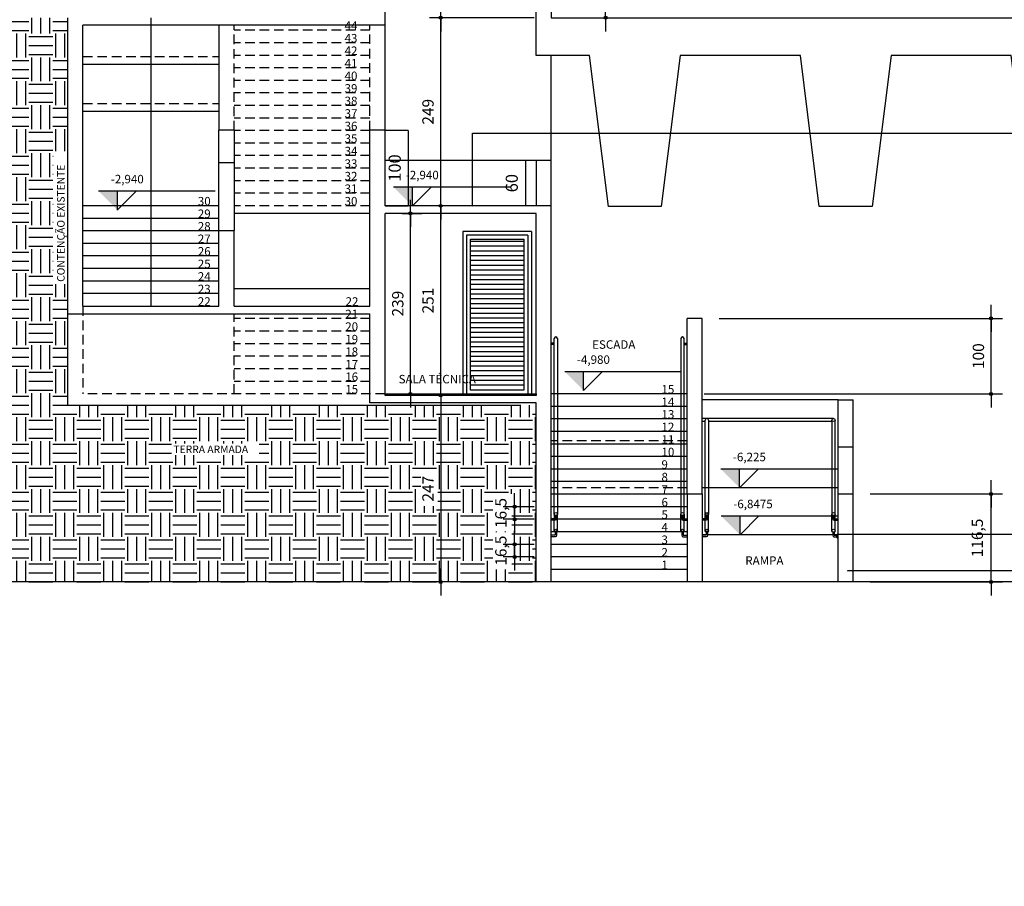
# Model space of a CAD drawing. Units: centimetres. Extents: x 739888 to 802017, y -132810 to -103418.
# Drawn here: x 777888 to 779192, y -123625 to -122478 of the extents above; entities that cross this region are included whole.
import ezdxf

# ---------------------------------------------------------------- set-up
doc = ezdxf.new("R2010")
doc.units = ezdxf.units.CM
doc.header["$LTSCALE"] = 2
doc.linetypes.add('DASHED2', pattern=[9.525, 6.35, -3.175])
for name, color, linetype in [('02', 3, 'Continuous'), ('03', 3, 'Continuous'), ('217', 6, 'Continuous'), ('219', 4, 'Continuous'), ('A-01', 1, 'Continuous'), ('A-02', 2, 'Continuous'), ('A-04', 4, 'Continuous'), ('CONCRETO', 4, 'Continuous'), ('COTA', 10, 'Continuous'), ('COTA 100', 10, 'Continuous'), ('HACHURAS', 252, 'Continuous'), ('LINHA CHAMADA', 10, 'Continuous'), ('PROJECAO-2', 2, 'DASHED2'), ('REG60-100 - 100', 2, 'Continuous')]:
    doc.layers.add(name, color=color, linetype=linetype)
doc.styles.add('LV-RN-RS60-125-M', font='ROMANS.shx', dxfattribs={"height": 16})
doc.styles.add('REGUA60', font='simplex.shx')
doc.styles.add('REGUA80', font='simplex.shx')
doc.styles.get("Standard").update_dxf_attribs({"font": 'ARIAL.TTF'})
doc.dimstyles.new('Copy(2) of COTA 75', dxfattribs={"dimscale": 50, "dimtxt": 2, "dimasz": 0.01, "dimexe": 2, "dimexo": 3, "dimgap": 0.98, "dimtad": 1, "dimrnd": 0.5, "dimtxsty": 'REGUA80', "dimblk": 'COTAPT', "dimcen": 4, "dimdle": 4, "dimclrd": 256, "dimclre": 256, "dimclrt": 3, "dimadec": 0, "dimazin": 0, "dimtfac": 1, "dimtix": 1, "dimtmove": 2, "dimatfit": 2, "dimfxl": 1, "dimlwd": -1, "dimlwe": -1, "dimarcsym": 0})
doc.dimstyles.new('ICM-1P50-CM-RS60', dxfattribs={"dimtxt": 16, "dimasz": 1, "dimexe": 0, "dimexo": 0.3, "dimgap": 10, "dimtad": 1, "dimdec": 0, "dimzin": 4, "dimdsep": 46, "dimtxsty": 'LV-RN-RS60-125-M', "dimblk": 'DOT', "dimcen": 0.1, "dimclrd": 256, "dimclre": 256, "dimclrt": 2, "dimaunit": 1, "dimadec": 0, "dimazin": 0, "dimtfac": 15, "dimtdec": 0, "dimtix": 1, "dimtmove": 2, "dimatfit": 3, "dimldrblk": 'SMALL', "dimfxl": 10, "dimtolj": 1, "dimtzin": 12, "dimlwd": -1, "dimlwe": -1, "dimarcsym": 0})

# ---------------------------------------------------------------- blocks, each defined once
blk = doc.blocks.new('nivelcr')
at = {"linetype": 'ByBlock'}
for p, q in [((-2.5, 2.5), (12.92, 2.5)), ((0, 0), (2.5, 2.5)), ((0, -0.02), (0, 2.5))]:
    blk.add_line(p, q, dxfattribs=at)
blk.add_solid([(-2.5, 2.5), (0, 0), (0, 2.5)], dxfattribs=at)
at = {"color": 0, "linetype": 'ByBlock', "style": 'REGUA60'}
blk.add_attdef('COTANIVEL', (1.66, 3.51), '', height=1.5, dxfattribs=at)
blk = doc.blocks.new('COTAPT')
at = {"color": 0, "linetype": 'ByBlock'}
for q in [(-240, 0), (240, 0)]:
    blk.add_line((0, 0), q, dxfattribs=at)
at = {"color": 6, "linetype": 'ByBlock'}
blk.add_lwpolyline([(-20, 20), (20, 20), (20, -20), (-20, -20)], close=True, dxfattribs=at)
blk = doc.blocks.new('*D89')
at = {"layer": 'COTA 100'}
for p, q in [((779014.6, -123105.6), (779189.6, -123105.6)), ((779174.6, -123222.1), (779174.6, -123105.7)), ((779014.6, -123222.2), (779189.6, -123222.2))]:
    blk.add_line(p, q, dxfattribs=at)
at = {"layer": 'Defpoints', "color": 0}
for p in [(778992.1, -123105.6, 0), (779174.6, -123105.6), (778992.1, -123222.2, 0)]:
    blk.add_point(p, dxfattribs=at)
at = {"layer": 'COTA 100', "xscale": 0.075, "yscale": 0.075, "zscale": 0.075}
for p, rotation in [((779174.6, -123105.6), 90), ((779174.6, -123222.2), 270)]:
    blk.add_blockref('COTAPT', p, dxfattribs=dict(at, rotation=rotation))
at = {"layer": 'COTA 100', "color": 3, "insert": (779158.3, -123163.9), "char_height": 15, "attachment_point": 5, "rotation": 90, "style": 'REGUA80'}
blk.add_mtext('116,5', dxfattribs=at)
blk = doc.blocks.new('*D90')
at = {"layer": 'COTA 100'}
for p, q in [((778814.6, -122873.2), (779189.6, -122873.2)), ((779174.6, -122973.1), (779174.6, -122873.3)), ((778794.6, -122973.2), (779189.6, -122973.2))]:
    blk.add_line(p, q, dxfattribs=at)
at = {"layer": 'Defpoints', "color": 0}
for p in [(778792.1, -122873.2, 0), (779174.6, -122873.2), (778772.1, -122973.2, 0)]:
    blk.add_point(p, dxfattribs=at)
at = {"layer": 'COTA 100', "xscale": 0.075, "yscale": 0.075, "zscale": 0.075}
for p, rotation in [((779174.6, -122873.2), 90), ((779174.6, -122973.2), 270)]:
    blk.add_blockref('COTAPT', p, dxfattribs=dict(at, rotation=rotation))
at = {"layer": 'COTA 100', "color": 3, "insert": (779159.8, -122923.2), "char_height": 15, "attachment_point": 5, "rotation": 90, "style": 'REGUA80'}
blk.add_mtext('100', dxfattribs=at)
blk = doc.blocks.new('*D91')
at = {"layer": 'COTA 100'}
for p, q in [((778614.6, -122375.2), (779657.2, -122375.2)), ((779642.2, -122375.3), (779642.2, -122475.1)), ((779428.2, -122475.2), (779657.2, -122475.2))]:
    blk.add_line(p, q, dxfattribs=at)
at = {"layer": 'Defpoints', "color": 0}
for p in [(778592.1, -122375.2, 0), (779405.7, -122475.2, 0), (779642.2, -122475.2)]:
    blk.add_point(p, dxfattribs=at)
at = {"layer": 'COTA 100', "xscale": 0.075, "yscale": 0.075, "zscale": 0.075}
for p, rotation in [((779642.2, -122375.2), 90), ((779642.2, -122475.2), 270)]:
    blk.add_blockref('COTAPT', p, dxfattribs=dict(at, rotation=rotation))
at = {"layer": 'COTA 100', "color": 3, "insert": (779627.4, -122425.2), "char_height": 15, "attachment_point": 5, "rotation": 90, "style": 'REGUA80'}
blk.add_mtext('100', dxfattribs=at)
blk = doc.blocks.new('*D94')
at = {"layer": 'COTA 100'}
for p, q in [((778549.6, -122724.2), (778430.8, -122724.2)), ((778445.8, -122975.1), (778445.8, -122724.3)), ((778549.6, -122975.2), (778430.8, -122975.2))]:
    blk.add_line(p, q, dxfattribs=at)
at = {"layer": 'Defpoints', "color": 0}
for p in [(778445.8, -122724.2), (778572.1, -122724.2, 0), (778572.1, -122975.2, 0)]:
    blk.add_point(p, dxfattribs=at)
at = {"layer": 'COTA 100', "xscale": 0.075, "yscale": 0.075, "zscale": 0.075}
for p, rotation in [((778445.8, -122724.2), 90), ((778445.8, -122975.2), 270)]:
    blk.add_blockref('COTAPT', p, dxfattribs=dict(at, rotation=rotation))
at = {"layer": 'COTA 100', "color": 3, "insert": (778430.9, -122849.7), "char_height": 15, "attachment_point": 5, "rotation": 90, "style": 'REGUA80'}
blk.add_mtext('251', dxfattribs=at)
blk = doc.blocks.new('*D95')
at = {"layer": 'COTA 100'}
for p, q in [((778549.6, -122975.2), (778430.8, -122975.2)), ((778445.8, -122975.3), (778445.8, -123222.1)), ((778549.6, -123222.2), (778430.8, -123222.2))]:
    blk.add_line(p, q, dxfattribs=at)
at = {"layer": 'Defpoints', "color": 0}
for p in [(778572.1, -122975.2, 0), (778445.8, -123222.2), (778572.1, -123222.2, 0)]:
    blk.add_point(p, dxfattribs=at)
at = {"layer": 'COTA 100', "xscale": 0.075, "yscale": 0.075, "zscale": 0.075}
for p, rotation in [((778445.8, -122975.2), 90), ((778445.8, -123222.2), 270)]:
    blk.add_blockref('COTAPT', p, dxfattribs=dict(at, rotation=rotation))
at = {"layer": 'COTA 100', "color": 3, "insert": (778430.9, -123098.7), "char_height": 15, "attachment_point": 5, "rotation": 90, "style": 'REGUA80'}
blk.add_mtext('247', dxfattribs=at)
blk = doc.blocks.new('*D96')
at = {"layer": 'COTA 100'}
for p, q in [((778569.6, -122475.2), (778430.8, -122475.2)), ((778445.8, -122724.1), (778445.8, -122475.3)), ((778549.6, -122724.2), (778430.8, -122724.2))]:
    blk.add_line(p, q, dxfattribs=at)
at = {"layer": 'Defpoints', "color": 0}
for p in [(778445.8, -122475.2), (778592.1, -122475.2, 0), (778572.1, -122724.2, 0)]:
    blk.add_point(p, dxfattribs=at)
at = {"layer": 'COTA 100', "xscale": 0.075, "yscale": 0.075, "zscale": 0.075}
for p, rotation in [((778445.8, -122475.2), 90), ((778445.8, -122724.2), 270)]:
    blk.add_blockref('COTAPT', p, dxfattribs=dict(at, rotation=rotation))
at = {"layer": 'COTA 100', "color": 3, "insert": (778430.9, -122599.7), "char_height": 15, "attachment_point": 5, "rotation": 90, "style": 'REGUA80'}
blk.add_mtext('249', dxfattribs=at)
blk = doc.blocks.new('*D97')
at = {"layer": 'COTA 100'}
for p, q in [((778569.6, -123172.4), (778528.7, -123172.4)), ((778543.7, -123172.3), (778543.7, -123172.2)), ((778543.7, -123189), (778543.7, -123172.4)), ((778569.6, -123189), (778528.7, -123189)), ((778543.7, -123189.1), (778543.7, -123189.1))]:
    blk.add_line(p, q, dxfattribs=at)
at = {"layer": 'Defpoints', "color": 0}
for p in [(778543.7, -123172.4), (778592.1, -123172.4, 0), (778592.1, -123189, 0)]:
    blk.add_point(p, dxfattribs=at)
at = {"layer": 'COTA 100', "xscale": 0.075, "yscale": 0.075, "zscale": 0.075}
for p, rotation in [((778543.7, -123172.4), 270), ((778543.7, -123189), 90)]:
    blk.add_blockref('COTAPT', p, dxfattribs=dict(at, rotation=rotation))
at = {"layer": 'COTA 100', "color": 3, "insert": (778527.4, -123180.7), "char_height": 15, "attachment_point": 5, "rotation": 90, "style": 'REGUA80'}
blk.add_mtext('16,5', dxfattribs=at)
blk = doc.blocks.new('*D98')
at = {"layer": 'COTA 100'}
for p, q in [((778569.6, -123122.6), (778528.7, -123122.6)), ((778543.7, -123122.5), (778543.7, -123122.4)), ((778543.7, -123139.2), (778543.7, -123122.6)), ((778569.6, -123139.2), (778528.7, -123139.2)), ((778543.7, -123139.3), (778543.7, -123139.3))]:
    blk.add_line(p, q, dxfattribs=at)
at = {"layer": 'Defpoints', "color": 0}
for p in [(778543.7, -123122.6), (778592.1, -123122.6, 0), (778592.1, -123139.2, 0)]:
    blk.add_point(p, dxfattribs=at)
at = {"layer": 'COTA 100', "xscale": 0.075, "yscale": 0.075, "zscale": 0.075}
for p, rotation in [((778543.7, -123122.6), 270), ((778543.7, -123139.2), 90)]:
    blk.add_blockref('COTAPT', p, dxfattribs=dict(at, rotation=rotation))
at = {"layer": 'COTA 100', "color": 3, "insert": (778527.4, -123130.9), "char_height": 15, "attachment_point": 5, "rotation": 90, "style": 'REGUA80'}
blk.add_mtext('16,5', dxfattribs=at)
blk = doc.blocks.new('*D99')
at = {"layer": 'COTA 100'}
for p, q in [((778549.6, -122375.2), (778430.8, -122375.2)), ((778445.8, -122475.1), (778445.8, -122375.3)), ((778569.6, -122475.2), (778430.8, -122475.2))]:
    blk.add_line(p, q, dxfattribs=at)
at = {"layer": 'Defpoints', "color": 0}
for p in [(778445.8, -122375.2), (778572.1, -122375.2, 0), (778592.1, -122475.2, 0)]:
    blk.add_point(p, dxfattribs=at)
at = {"layer": 'COTA 100', "xscale": 0.075, "yscale": 0.075, "zscale": 0.075}
for p, rotation in [((778445.8, -122375.2), 90), ((778445.8, -122475.2), 270)]:
    blk.add_blockref('COTAPT', p, dxfattribs=dict(at, rotation=rotation))
at = {"layer": 'COTA 100', "color": 3, "insert": (778430.9, -122425.2), "char_height": 15, "attachment_point": 5, "rotation": 90, "style": 'REGUA80'}
blk.add_mtext('100', dxfattribs=at)
blk = doc.blocks.new('*D104')
at = {"layer": 'COTA 100', "ltscale": 0.01}
for p, q in [((778454.6, -122175.2), (778679.1, -122175.2)), ((778664.1, -122475.1), (778664.1, -122175.3)), ((778614.6, -122475.2), (778679.1, -122475.2))]:
    blk.add_line(p, q, dxfattribs=at)
at = {"layer": 'Defpoints', "color": 0, "ltscale": 0.01}
for p in [(778432.1, -122175.2, 0), (778664.1, -122175.2), (778592.1, -122475.2, 0)]:
    blk.add_point(p, dxfattribs=at)
at = {"layer": 'COTA 100', "ltscale": 0.01, "xscale": 0.075, "yscale": 0.075, "zscale": 0.075}
for p, rotation in [((778664.1, -122175.2), 90), ((778664.1, -122475.2), 270)]:
    blk.add_blockref('COTAPT', p, dxfattribs=dict(at, rotation=rotation))
at = {"layer": 'COTA 100', "color": 3, "ltscale": 0.01, "insert": (778649.2, -122325.2), "char_height": 15, "attachment_point": 5, "rotation": 90, "style": 'REGUA80'}
blk.add_mtext('300', dxfattribs=at)
blk = doc.blocks.new('_Dot')
at = {"color": 0, "linetype": 'ByBlock', "lineweight": -2}
blk.add_line((-0.5, 0), (-1, 0), dxfattribs=at)
at = {"color": 0, "linetype": 'ByBlock', "const_width": 0.5}
blk.add_lwpolyline([(-0.25, 0, 1), (0.25, 0, 1)], format="xyb", close=True, dxfattribs=at)
blk = doc.blocks.new('*D169')
at = {"layer": 'COTA', "ltscale": 0.01}
for p, q in [((778571.8, -122664.2), (778557.9, -122664.2)), ((778557.9, -122665.2), (778557.9, -122723.2)), ((778571.8, -122724.2), (778557.9, -122724.2))]:
    blk.add_line(p, q, dxfattribs=at)
at = {"layer": 'Defpoints', "color": 0, "ltscale": 0.01}
for p in [(778572.1, -122664.2, 0), (778557.9, -122724.2), (778572.1, -122724.2, 0)]:
    blk.add_point(p, dxfattribs=at)
at = {"layer": 'COTA', "ltscale": 0.01}
for p, rotation in [((778557.9, -122664.2), 90), ((778557.9, -122724.2), 270)]:
    blk.add_blockref('_Dot', p, dxfattribs=dict(at, rotation=rotation))
at = {"layer": 'COTA', "color": 2, "ltscale": 0.01, "insert": (778539.9, -122694.2), "char_height": 16, "attachment_point": 5, "rotation": 90, "style": 'LV-RN-RS60-125-M'}
blk.add_mtext('\\A1;60', dxfattribs=at)
blk = doc.blocks.new('_Small')
at = {"color": 0, "linetype": 'ByBlock', "lineweight": -2}
blk.add_circle((0, 0), 0.25, dxfattribs=at)
blk = doc.blocks.new('*D170')
at = {"layer": 'COTA', "ltscale": 0.01}
for p, q in [((778372.4, -122624.2), (778402.9, -122624.2)), ((778402.9, -122625.2), (778402.9, -122723.2)), ((778372.4, -122724.2), (778402.9, -122724.2))]:
    blk.add_line(p, q, dxfattribs=at)
at = {"layer": 'Defpoints', "color": 0, "ltscale": 0.01}
for p in [(778372.1, -122624.2, 0), (778372.1, -122724.2, 0), (778402.9, -122724.2)]:
    blk.add_point(p, dxfattribs=at)
at = {"layer": 'COTA', "ltscale": 0.01}
for p, rotation in [((778402.9, -122624.2), 90), ((778402.9, -122724.2), 270)]:
    blk.add_blockref('_Dot', p, dxfattribs=dict(at, rotation=rotation))
at = {"layer": 'COTA', "color": 2, "ltscale": 0.01, "insert": (778384.9, -122674.2), "char_height": 16, "attachment_point": 5, "rotation": 90, "style": 'LV-RN-RS60-125-M'}
blk.add_mtext('\\A1;100', dxfattribs=at)
blk = doc.blocks.new('*D171')
at = {"layer": 'COTA 100'}
for p, q in [((778394.6, -122734.2), (778420.7, -122734.2)), ((778405.7, -122973.1), (778405.7, -122734.3)), ((778394.6, -122973.2), (778420.7, -122973.2))]:
    blk.add_line(p, q, dxfattribs=at)
at = {"layer": 'Defpoints', "color": 0}
for p in [(778372.1, -122734.2, 0), (778405.7, -122734.2), (778372.1, -122973.2, 0)]:
    blk.add_point(p, dxfattribs=at)
at = {"layer": 'COTA 100', "xscale": 0.075, "yscale": 0.075, "zscale": 0.075}
for p, rotation in [((778405.7, -122734.2), 90), ((778405.7, -122973.2), 270)]:
    blk.add_blockref('COTAPT', p, dxfattribs=dict(at, rotation=rotation))
at = {"layer": 'COTA 100', "color": 3, "insert": (778390.9, -122853.7), "char_height": 15, "attachment_point": 5, "rotation": 90, "style": 'REGUA80'}
blk.add_mtext('239', dxfattribs=at)

msp = doc.modelspace()

# ---------------------------------------------------------------- hatches: boundary and pattern name
at = {"layer": 'HACHURAS', "ltscale": 0.01}
h = msp.add_hatch(dxfattribs=at)
h.set_pattern_fill('EARTH', color=256, scale=5, style=0)
h.set_pattern_definition([(0, (777138.504, -123222.185), (31.75, 31.75), [31.75, -31.75]), (0, (777138.504, -123210.28), (31.75, 31.75), [31.75, -31.75]), (0, (777138.504, -123198.372), (31.75, 31.75), [31.75, -31.75]), (90, (777142.473, -123194.404), (-31.75, 31.75), [31.75, -31.75]), (90, (777154.38, -123194.404), (-31.75, 31.75), [31.75, -31.75]), (90, (777166.285, -123194.404), (-31.75, 31.75), [31.75, -31.75])])
h.paths.add_polyline_path([(778442.178, -123121.724), (778442.178, -123075.653), (778419.678, -123075.653), (778419.678, -123121.724)], flags=16)
h.paths.add_polyline_path([(778540.066, -123205.87), (778540.066, -123155.513), (778514.709, -123155.513), (778514.709, -123205.87)], flags=16)
h.paths.add_polyline_path([(778540.066, -123156.07), (778540.066, -123105.713), (778514.709, -123105.713), (778514.709, -123156.07)], flags=16)
h.paths.add_polyline_path([(778089.381, -123054.094), (778205.401, -123054.094), (778205.401, -123039.084), (778089.381, -123039.084)], flags=16)
h.paths.add_polyline_path([(777951.104, -122827.919), (777951.104, -122651.746), (777932.564, -122651.746), (777932.564, -122827.919)], flags=16)
h.paths.add_polyline_path([(777596.749, -122475.192), (777596.749, -123222.185), (778572.095, -123222.185), (778572.095, -122988.192), (777952.095, -122988.192), (777952.095, -122866.992), (777952.095, -122475.192)])
at = {"layer": 'HACHURAS'}
h = msp.add_hatch(dxfattribs=at)
h.set_pattern_fill('LINE', color=256, scale=2, style=0)
h.paths.add_polyline_path([(778556.095, -122768.192), (778556.095, -122968.192), (778485.095, -122968.192), (778485.095, -122768.192)])

# ---------------------------------------------------------------- linework, layer by layer
at = {"layer": '02', "ltscale": 0.01, "elevation": 0}
msp.add_lwpolyline([(778372.095, -122973.192), (778572.095, -122973.192), (778572.095, -122975.192), (778372.095, -122975.192)], close=True, dxfattribs=at)
at = {"layer": '02', "elevation": 0}
for points in [[(778599.249, -123134.101), (778599.249, -123138.384, -0.41421356), (778597.249, -123140.384), (778592.095, -123140.384)], [(778764.941, -123134.101), (778764.941, -123138.384, 0.41421356), (778766.941, -123140.384), (778772.095, -123140.384)], [(778799.249, -123134.101), (778799.249, -123138.384, -0.41421356), (778797.249, -123140.384), (778792.095, -123140.384)], [(778964.941, -123134.101), (778964.941, -123138.384, 0.41421356), (778966.941, -123140.384), (778972.095, -123140.384)], [(778599.249, -123156.101), (778599.249, -123160.384, -0.41421356), (778597.249, -123162.384), (778592.095, -123162.384)], [(778764.941, -123156.101), (778764.941, -123160.384, 0.41421356), (778766.941, -123162.384), (778772.095, -123162.384)], [(778799.249, -123156.101), (778799.249, -123160.384, -0.41421356), (778797.249, -123162.384), (778792.095, -123162.384)], [(778964.941, -123156.101), (778964.941, -123160.384, 0.41421356), (778966.941, -123162.384), (778972.095, -123162.384)]]:
    msp.add_lwpolyline(points, format="xyb", dxfattribs=at)
for points in [[(778597.249, -123134.101), (778597.249, -123138.384), (778592.095, -123138.384)], [(778766.941, -123134.101), (778766.941, -123138.384), (778772.095, -123138.384)], [(778797.249, -123134.101), (778797.249, -123138.384), (778792.095, -123138.384)], [(778966.941, -123134.101), (778966.941, -123138.384), (778972.095, -123138.384)], [(778597.249, -123156.101), (778597.249, -123160.384), (778592.095, -123160.384)], [(778597.249, -123156.16), (778597.249, -123160.384), (778592.095, -123160.384)], [(778766.941, -123156.101), (778766.941, -123160.384), (778772.095, -123160.384)], [(778766.941, -123156.16), (778766.941, -123160.384), (778772.095, -123160.384)], [(778797.249, -123156.101), (778797.249, -123160.384), (778792.095, -123160.384)], [(778797.249, -123156.16), (778797.249, -123160.384), (778792.095, -123160.384)], [(778966.941, -123156.101), (778966.941, -123160.384), (778972.095, -123160.384)], [(778966.941, -123156.16), (778966.941, -123160.384), (778972.095, -123160.384)]]:
    msp.add_lwpolyline(points, dxfattribs=at)
at = {"layer": '03'}
for centre, radius in [((778598.195, -123132.285, 0), 2.1), ((778765.995, -123132.285, 0), 2.1), ((778798.195, -123132.285, 0), 2.1), ((778798.195, -123132.285, 0), 1.6), ((778965.995, -123132.285, 0), 2.1), ((778598.195, -123154.285, 0), 2.1), ((778598.195, -123154.285, 0), 1.6), ((778765.995, -123154.285, 0), 2.1), ((778765.995, -123154.285, 0), 1.6), ((778798.195, -123154.285, 0), 2.1), ((778798.195, -123154.285, 0), 1.6), ((778965.995, -123154.285, 0), 2.1)]:
    msp.add_circle(centre, radius, dxfattribs=at)
at = {"layer": '217'}
for q in [(777952.095, -122475.192, 0), (778552.095, -122988.192, 0)]:
    msp.add_line((777952.095, -122988.192, 0), q, dxfattribs=at)
at = {"layer": 'A-01', "ltscale": 0.01}
for p, q in [((778596.095, -123132.285, 0), (778596.095, -122899.885, 0)), ((778600.295, -122899.885, 0), (778600.295, -123132.285, 0)), ((778763.895, -122899.885, 0), (778763.895, -123132.285, 0)), ((778768.095, -123132.285, 0), (778768.095, -122899.885, 0)), ((778965.995, -123005.692, 0), (778792.095, -123005.692, 0)), ((778800.295, -123007.792, 0), (778800.295, -123132.285, 0)), ((778963.895, -123009.892, 0), (778800.295, -123009.892, 0)), ((778596.095, -123132.285, 0), (778596.095, -123138.384, 0)), ((778600.295, -123154.285, 0), (778600.295, -123132.285, 0)), ((778763.895, -123154.285, 0), (778763.895, -123132.285, 0)), ((778768.095, -123132.285, 0), (778768.095, -123138.384, 0)), ((778596.095, -123154.285, 0), (778596.095, -123140.384, 0)), ((778768.095, -123154.285, 0), (778768.095, -123140.384, 0))]:
    msp.add_line(p, q, dxfattribs=at)
at = {"layer": 'A-01'}
for p, q in [((778972.095, -122981.099, 0), (778792.095, -122981.099, 0)), ((778972.095, -123043.347, 0), (778972.095, -122981.099, 0)), ((778992.095, -123043.347, 0), (778992.095, -122981.099, 0)), ((778972.095, -123097.692, 0), (778792.095, -123097.692, 0))]:
    msp.add_line(p, q, dxfattribs=at)
at = {"layer": 'A-01', "ltscale": 5}
msp.add_line((778972.095, -122981.099, 0), (778992.095, -122981.099, 0), dxfattribs=at)
at = {"layer": 'A-01', "ltscale": 5, "elevation": 0}
msp.add_lwpolyline([(778556.095, -122768.192), (778556.095, -122968.192), (778485.095, -122968.192), (778485.095, -122768.192), (778556.095, -122768.192)], close=True, dxfattribs=at)
at = {"layer": 'A-01', "elevation": 0}
for points in [[(778596.095, -122905.984), (778592.095, -122905.984)], [(778596.095, -122907.984), (778592.095, -122907.984)], [(778768.095, -122905.984), (778772.095, -122905.984)], [(778768.095, -122907.984), (778772.095, -122907.984)]]:
    msp.add_lwpolyline(points, dxfattribs=at)
at = {"layer": 'A-01'}
msp.add_circle((778965.995, -123007.792, 0), 2.1, dxfattribs=at)
for centre, start in [((778598.195, -122899.885, 0), 360), ((778765.995, -122899.885, 0), 360), ((778798.195, -123007.792, 0), 0)]:
    msp.add_arc(centre, 2.1, start, 180, dxfattribs=at)
at = {"layer": 'A-02', "ltscale": 5}
for p, q in [((778152.095, -122485.192, 0), (778152.095, -122624.192, 0)), ((778372.095, -122624.192, 0), (778372.095, -122485.192, 0)), ((778592.095, -122724.192, 0), (778592.095, -122525.192, 0)), ((777972.095, -122536.527, 0), (778152.095, -122536.527, 0)), ((777972.095, -122598.777, 0), (778152.095, -122598.777, 0)), ((778152.095, -122756.992, 0), (778152.095, -122624.192, 0)), ((778172.095, -122624.192, 0), (778152.095, -122624.192, 0)), ((778172.095, -122624.192, 0), (778172.095, -122756.992, 0)), ((778572.095, -122664.192, 0), (778372.095, -122664.192, 0)), ((778152.095, -122666.992, 0), (778172.095, -122666.992, 0)), ((778152.095, -122724.192, 0), (777972.095, -122724.192, 0)), ((778152.095, -122740.792, 0), (777972.095, -122740.792, 0)), ((778352.095, -122734.192, 0), (778172.095, -122734.192, 0)), ((778152.095, -122757.392, 0), (777972.095, -122757.392, 0)), ((778566.095, -122758.192, 0), (778475.095, -122758.192, 0)), ((778561.095, -122763.192, 0), (778480.095, -122763.192, 0)), ((778152.095, -122773.992, 0), (777972.095, -122773.992, 0)), ((778152.095, -122790.592, 0), (777972.095, -122790.592, 0)), ((778152.095, -122807.192, 0), (777972.095, -122807.192, 0)), ((778152.095, -122823.792, 0), (777972.095, -122823.792, 0)), ((778172.095, -122833.627, 0), (778352.095, -122833.627, 0)), ((778152.095, -122840.392, 0), (777972.095, -122840.392, 0)), ((778772.095, -122973.192, 0), (778592.095, -122973.192, 0)), ((778772.095, -122989.792, 0), (778592.095, -122989.792, 0)), ((778772.095, -123006.392, 0), (778592.095, -123006.392, 0)), ((778772.095, -123022.992, 0), (778592.095, -123022.992, 0)), ((778772.095, -123039.592, 0), (778592.095, -123039.592, 0)), ((778972.095, -123043.347, 0), (778992.095, -123043.347, 0)), ((778772.095, -123056.192, 0), (778592.095, -123056.192, 0)), ((778772.095, -123072.792, 0), (778592.095, -123072.792, 0)), ((778772.095, -123089.392, 0), (778592.095, -123089.392, 0)), ((778772.095, -123105.992, 0), (778592.095, -123105.992, 0)), ((778772.095, -123122.592, 0), (778592.095, -123122.592, 0)), ((778772.095, -123139.192, 0), (778592.095, -123139.192, 0)), ((778772.095, -123155.792, 0), (778592.095, -123155.792, 0)), ((778972.095, -123159.94, 0), (778792.095, -123159.94, 0)), ((778772.095, -123172.392, 0), (778592.095, -123172.392, 0)), ((778772.095, -123188.992, 0), (778592.095, -123188.992, 0)), ((778772.095, -123205.592, 0), (778592.095, -123205.592, 0))]:
    msp.add_line(p, q, dxfattribs=at)
at = {"layer": 'A-02'}
for p, q in [((778475.095, -122758.192, 0), (778475.095, -122973.192, 0)), ((778480.095, -122763.192, 0), (778480.095, -122973.192, 0)), ((778561.095, -122763.192, 0), (778561.095, -122973.192, 0)), ((778566.095, -122758.192, 0), (778566.095, -122973.192, 0)), ((778772.095, -123105.592, 0), (778772.095, -122873.192, 0)), ((778792.095, -122873.192, 0), (778772.095, -122873.192, 0)), ((778792.095, -123105.592, 0), (778792.095, -122873.192, 0)), ((778972.095, -123105.592, 0), (778972.095, -123043.347, 0)), ((778992.095, -123105.592, 0), (778992.095, -123043.347, 0))]:
    msp.add_line(p, q, dxfattribs=at)
at = {"layer": 'A-02', "ltscale": 5}
msp.add_circle((775277.703, -121165.698, 0), 11644.647, dxfattribs=at)
at = {"layer": 'A-04'}
msp.add_line((779749.054, -123222.185, 0), (777592.473, -123222.185, 0), dxfattribs=at)
at = {"layer": 'CONCRETO', "ltscale": 5}
for p, q in [((778372.095, -122485.192, 0), (778372.095, -122375.192, 0)), ((777952.095, -122866.992, 0), (777952.095, -122475.192, 0)), ((777972.095, -122856.992, 0), (777972.095, -122485.192, 0)), ((778372.095, -122485.192, 0), (777972.095, -122485.192, 0)), ((778352.095, -122856.992, 0), (778352.095, -122624.192, 0)), ((778372.095, -122624.192, 0), (778352.095, -122624.192, 0)), ((778372.095, -122724.192, 0), (778372.095, -122624.192, 0)), ((778592.095, -122724.192, 0), (778372.095, -122724.192, 0)), ((778592.095, -123222.185, 0), (778592.095, -122724.192, 0)), ((778372.095, -122975.192, 0), (778372.095, -122734.192, 0)), ((778572.095, -122734.192, 0), (778372.095, -122734.192, 0)), ((778572.095, -122975.192, 0), (778572.095, -122734.192, 0)), ((778152.095, -122856.992, 0), (778152.095, -122756.992, 0)), ((778152.095, -122756.992, 0), (778172.095, -122756.992, 0)), ((778172.095, -122856.992, 0), (778172.095, -122756.992, 0)), ((777972.095, -122856.992, 0), (778152.095, -122856.992, 0)), ((778172.095, -122856.992, 0), (778352.095, -122856.992, 0)), ((777952.095, -122866.992, 0), (778352.095, -122866.992, 0)), ((778352.095, -122985.192, 0), (778352.095, -122866.992, 0)), ((778572.095, -122975.192, 0), (778372.095, -122975.192, 0)), ((778572.095, -122985.192, 0), (778352.095, -122985.192, 0)), ((778572.095, -123222.185, 0), (778572.095, -122985.192, 0)), ((778772.095, -123105.592, 0), (778792.095, -123105.592, 0)), ((778772.095, -123105.592, 0), (778772.095, -123222.185, 0)), ((778792.095, -123105.592, 0), (778792.095, -123222.185, 0)), ((778972.095, -123222.185, 0), (778972.095, -123105.592, 0)), ((778972.095, -123105.592, 0), (778992.095, -123105.592, 0)), ((778992.095, -123222.185, 0), (778992.095, -123105.592, 0))]:
    msp.add_line(p, q, dxfattribs=at)
at = {"layer": 'CONCRETO', "ltscale": 5, "elevation": 0}
msp.add_lwpolyline([(779405.687, -122525.192), (779321.318, -122525.192), (779296.318, -122725.192), (779226.318, -122725.192), (779201.318, -122525.192), (779042.095, -122525.192), (779017.095, -122725.192), (778947.095, -122725.192), (778922.095, -122525.192), (778762.873, -122525.192), (778737.873, -122725.192), (778667.873, -122725.192), (778642.873, -122525.192), (778572.095, -122525.192), (778572.095, -122375.192), (778592.095, -122375.192), (778592.095, -122475.192), (779405.687, -122475.192)], dxfattribs=at)
at = {"layer": 'CONCRETO', "ltscale": 0.01, "elevation": 0}
msp.add_lwpolyline([(778592.095, -122724.192), (778592.095, -122664.192), (778572.095, -122664.192), (778572.095, -122724.192)], dxfattribs=at)
at = {"layer": 'COTA', "ltscale": 0.01}
for p, q in [((778488.107, -122723.192, 0), (778488.107, -122628.145, 0)), ((778488.107, -122628.145, 0), (779648.439, -122628.145, 0)), ((778796.095, -123009.892, 0), (778792.095, -123009.892, 0)), ((778796.095, -123132.285, 0), (778796.095, -123007.792, 0)), ((778963.895, -123007.792, 0), (778963.895, -123132.285, 0)), ((778968.095, -123132.285, 0), (778968.095, -123007.792, 0)), ((778796.095, -123138.384, 0), (778796.095, -123132.285, 0)), ((778800.295, -123154.285, 0), (778800.295, -123132.285, 0)), ((778963.895, -123154.285, 0), (778963.895, -123132.285, 0)), ((778968.095, -123138.384, 0), (778968.095, -123132.285, 0)), ((778796.095, -123154.285, 0), (778796.095, -123140.384, 0)), ((778968.095, -123154.285, 0), (778968.095, -123140.384, 0))]:
    msp.add_line(p, q, dxfattribs=at)
at = {"layer": 'COTA'}
msp.add_line((778970.398, -123162.788), (778970.398, -123158.686), dxfattribs=at)
at = {"layer": 'COTA 100', "ltscale": 0.01}
msp.add_line((778062.095, -122475.192, 0), (778062.095, -122856.992, 0), dxfattribs=at)
at = {"layer": 'LINHA CHAMADA'}
for p, q in [((778970.398, -123158.686), (779700.893, -123158.686)), ((778985.305, -123206.94), (779700.893, -123206.94))]:
    msp.add_line(p, q, dxfattribs=at)
at = {"layer": 'PROJECAO-2'}
for p, q in [((778172.095, -122624.592, 0), (778172.095, -122485.192, 0)), ((778352.095, -122491.792, 0), (778172.095, -122491.792, 0)), ((778352.095, -122624.192, 0), (778352.095, -122485.192, 0)), ((778352.095, -122508.392, 0), (778172.095, -122508.392, 0)), ((777972.095, -122526.527, 0), (778152.095, -122526.527, 0)), ((778352.095, -122524.992, 0), (778172.095, -122524.992, 0)), ((778352.095, -122541.592, 0), (778172.095, -122541.592, 0)), ((778352.095, -122558.192, 0), (778172.095, -122558.192, 0)), ((778352.095, -122574.792, 0), (778172.095, -122574.792, 0)), ((777972.095, -122588.777, 0), (778152.095, -122588.777, 0)), ((778352.095, -122591.392, 0), (778172.095, -122591.392, 0)), ((778352.095, -122607.992, 0), (778172.095, -122607.992, 0)), ((778352.095, -122624.592, 0), (778172.095, -122624.592, 0)), ((778352.095, -122641.192, 0), (778172.095, -122641.192, 0)), ((778352.095, -122657.792, 0), (778172.095, -122657.792, 0)), ((778352.095, -122674.392, 0), (778172.095, -122674.392, 0)), ((778352.095, -122690.992, 0), (778172.095, -122690.992, 0)), ((778352.095, -122707.592, 0), (778172.095, -122707.592, 0)), ((778352.095, -122724.192, 0), (778172.095, -122724.192, 0)), ((777972.095, -122856.992, 0), (777972.095, -122973.192, 0)), ((778172.095, -122973.192, 0), (778172.095, -122866.992, 0)), ((778352.095, -122873.592, 0), (778172.095, -122873.592, 0)), ((778352.095, -122890.192, 0), (778172.095, -122890.192, 0)), ((778352.095, -122906.792, 0), (778172.095, -122906.792, 0)), ((778352.095, -122923.392, 0), (778172.095, -122923.392, 0)), ((778352.095, -122939.992, 0), (778172.095, -122939.992, 0)), ((778352.095, -122956.592, 0), (778172.095, -122956.592, 0)), ((778372.095, -122973.192, 0), (777972.095, -122973.192, 0)), ((778772.095, -123035.443, 0), (778592.095, -123035.443, 0)), ((778772.095, -123097.692, 0), (778592.095, -123097.692, 0))]:
    msp.add_line(p, q, dxfattribs=at)

# ---------------------------------------------------------------- block references
at = {"layer": 'COTA', "color": 3}
ref = msp.add_blockref('nivelcr', (778408.401, -122724.192, 0), dxfattribs=dict(at, xscale=10, yscale=10, zscale=10))
ref.add_attrib('COTANIVEL', '-2,940', (778399.543, -122689.07, 0), dxfattribs={"layer": '0', "color": 0, "linetype": 'ByBlock', "height": 11.25, "style": 'REGUA60'})
ref = msp.add_blockref('nivelcr', (778017.774, -122729.568, 0), dxfattribs=dict(at, xscale=10, yscale=10, zscale=10))
ref.add_attrib('COTANIVEL', '-2,940', (778008.916, -122694.446, 0), dxfattribs={"layer": '0', "color": 0, "linetype": 'ByBlock', "height": 11.25, "style": 'REGUA60'})
at = {"layer": 'COTA', "ltscale": 0.01, "rotation": 270}
msp.add_blockref('_Small', (778488.107, -122724.192, 0), dxfattribs=at)
at = {"layer": 'COTA', "color": 3}
ref = msp.add_blockref('nivelcr', (778635.027, -122968.568, 0), dxfattribs=dict(at, xscale=10, yscale=10, zscale=10))
ref.add_attrib('COTANIVEL', '-4,980', (778626.169, -122933.446, 0), dxfattribs={"layer": '0', "color": 0, "linetype": 'ByBlock', "height": 11.25, "style": 'REGUA60'})
ref = msp.add_blockref('nivelcr', (778841.604, -123097.453, 0), dxfattribs=dict(at, xscale=10, yscale=10, zscale=10))
ref.add_attrib('COTANIVEL', '-6,225', (778832.746, -123062.331, 0), dxfattribs={"layer": '0', "color": 0, "linetype": 'ByBlock', "height": 11.25, "style": 'REGUA60'})
ref = msp.add_blockref('nivelcr', (778842.149, -123159.702, 0), dxfattribs=dict(at, xscale=10, yscale=10, zscale=10))
ref.add_attrib('COTANIVEL', '-6,8475', (778833.291, -123124.58, 0), dxfattribs={"layer": '0', "color": 0, "linetype": 'ByBlock', "height": 11.25, "style": 'REGUA60'})
at = {"layer": 'COTA'}
for p, rotation in [((778970.398, -123163.788), 182.0276078965834), ((778984.305, -123206.94), 92.02760787566378)]:
    msp.add_blockref('_Dot', p, dxfattribs=dict(at, rotation=rotation))

# ---------------------------------------------------------------- texts
at = {"layer": '219'}
msp.add_text('CONTENÇÃO EXISTENTE', height=10, rotation=90, dxfattribs=at).set_placement((777947.843, -122824.829, 0))
msp.add_text('TERRA ARMADA', height=10, dxfattribs=at).set_placement((778091.883, -123051.586, 0))
at = {"layer": 'REG60-100 - 100', "style": 'REGUA60'}
for s, p in [('44', (778318.504, -122491.316, 0)), ('43', (778318.504, -122507.916, 0)), ('42', (778318.504, -122524.516, 0)), ('41', (778318.504, -122541.116, 0)), ('40', (778318.504, -122557.716, 0)), ('39', (778318.504, -122574.316, 0)), ('38', (778318.504, -122590.916, 0)), ('37', (778318.504, -122607.516, 0)), ('36', (778318.504, -122624.116, 0)), ('35', (778318.504, -122640.716, 0)), ('34', (778318.504, -122657.316, 0)), ('33', (778318.504, -122673.916, 0)), ('32', (778318.504, -122690.516, 0)), ('31', (778318.504, -122707.116, 0)), ('30', (778124.155, -122723.716, 0)), ('30', (778318.504, -122723.716, 0)), ('29', (778124.155, -122740.316, 0)), ('28', (778124.155, -122756.916, 0)), ('27', (778124.155, -122773.516, 0)), ('26', (778124.155, -122790.116, 0)), ('25', (778124.155, -122806.716, 0)), ('24', (778124.155, -122823.316, 0)), ('23', (778124.155, -122839.916, 0)), ('22', (778124.155, -122856.516, 0)), ('22', (778319.812, -122856.516, 0)), ('21', (778319.412, -122873.116, 0)), ('20', (778319.412, -122889.716, 0)), ('19', (778319.412, -122906.316, 0)), ('18', (778319.412, -122922.916, 0)), ('ESCADA', (778646.365, -122913.451, 0)), ('17', (778319.412, -122939.516, 0)), ('16', (778319.412, -122956.116, 0)), ('SALA TÉCNICA', (778390.076, -122959.255, 0)), ('15', (778319.412, -122972.716, 0)), ('15', (778738.14, -122972.716, 0)), ('14', (778738.14, -122989.316, 0)), ('13', (778738.14, -123005.916, 0)), ('12', (778738.14, -123022.516, 0)), ('11', (778738.14, -123039.116, 0)), ('10', (778738.14, -123055.716, 0)), ('9', (778738.14, -123072.316, 0)), ('8', (778738.14, -123088.916, 0)), ('7', (778738.14, -123105.516, 0)), ('6', (778738.14, -123122.116, 0)), ('5', (778738.14, -123138.716, 0)), ('4', (778738.14, -123155.316, 0)), ('3', (778738.14, -123171.916, 0)), ('2 ', (778738.14, -123188.516, 0)), ('1', (778738.14, -123205.116, 0)), ('RAMPA', (778849.122, -123199.5, 0))]:
    msp.add_text(s, height=11.25, dxfattribs=at).set_placement(p)

# ---------------------------------------------------------------- dimensions: what is measured, and where the dimension line sits
at = {"layer": 'COTA', "ltscale": 0.01}
for base, p1, p2, picture, middle in [((778402.926, -122724.192), (778372.095, -122624.192, 0), (778372.095, -122724.192, 0), '*D170', (778384.926, -122674.192)), ((778557.941, -122724.192), (778572.095, -122664.192, 0), (778572.095, -122724.192, 0), '*D169', (778539.941, -122694.192))]:
    dim = msp.add_linear_dim(base=base, p1=p1, p2=p2, angle=90, dimstyle='ICM-1P50-CM-RS60', dxfattribs=at)
    dim.commit()
    dim.dimension.update_dxf_attribs({"geometry": picture, "text_midpoint": middle})
at = {"layer": 'COTA 100', "ltscale": 0.01}
dim = msp.add_linear_dim(base=(778664.052, -122175.192), p1=(778592.095, -122475.192, 0), p2=(778432.095, -122175.192, 0), angle=90, dimstyle='Copy(2) of COTA 75', override={"dimscale": 7.5}, dxfattribs=at)
dim.commit()
dim.dimension.update_dxf_attribs({"geometry": '*D104', "text_midpoint": (778649.202, -122325.192)})
at = {"layer": 'COTA 100'}
for base, p1, p2, picture, middle in [((778445.778, -122375.192), (778592.095, -122475.192, 0), (778572.095, -122375.192, 0), '*D99', (778430.928, -122425.192)), ((779642.238, -122475.192), (778592.095, -122375.192, 0), (779405.687, -122475.192, 0), '*D91', (779627.388, -122425.192)), ((778445.778, -122475.192), (778572.095, -122724.192, 0), (778592.095, -122475.192, 0), '*D96', (778430.928, -122599.692)), ((778405.721, -122734.192), (778372.095, -122973.192, 0), (778372.095, -122734.192, 0), '*D171', (778390.871, -122853.692)), ((778445.778, -122724.192), (778572.095, -122975.192, 0), (778572.095, -122724.192, 0), '*D94', (778430.928, -122849.692)), ((779174.624, -122873.192), (778772.095, -122973.192, 0), (778792.095, -122873.192, 0), '*D90', (779159.774, -122923.192)), ((778445.778, -123222.185), (778572.095, -122975.192, 0), (778572.095, -123222.185, 0), '*D95', (778430.928, -123098.688)), ((779174.624, -123105.592), (778992.095, -123222.185, 0), (778992.095, -123105.592, 0), '*D89', (779158.345, -123163.888)), ((778543.666, -123122.592), (778592.095, -123139.192, 0), (778592.095, -123122.592, 0), '*D98', (778527.388, -123130.892)), ((778543.666, -123172.392), (778592.095, -123188.992, 0), (778592.095, -123172.392, 0), '*D97', (778527.388, -123180.692))]:
    dim = msp.add_linear_dim(base=base, p1=p1, p2=p2, angle=90, dimstyle='Copy(2) of COTA 75', override={"dimscale": 7.5}, dxfattribs=at)
    dim.commit()
    dim.dimension.update_dxf_attribs({"geometry": picture, "text_midpoint": middle})

doc.saveas('drawing.dxf')
